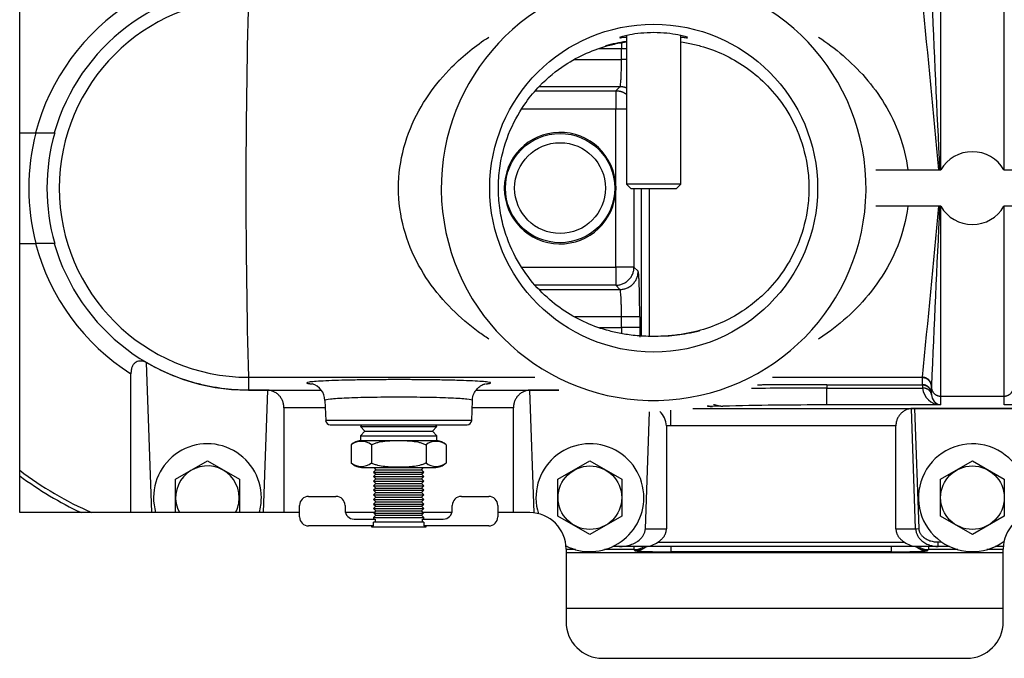
# Model space of a CAD drawing. Extents: x -30 to 100, y -20 to 50.
# Drawn here: x 28 to 35, y -11 to -7 of the extents above; entities that cross this region are included whole.
import ezdxf

# ---------------------------------------------------------------- set-up
doc = ezdxf.new("R2010")
doc.units = 0
doc.header["$MEASUREMENT"] = 0
for name, color, linetype in [('BLT2127', 7, 'CONTINUOUS'), ('BLT7020', 7, 'CONTINUOUS'), ('DEFAULT', 7, 'CONTINUOUS'), ('DRV2400', 7, 'CONTINUOUS'), ('GKT2390', 7, 'CONTINUOUS'), ('JKD6982', 7, 'CONTINUOUS'), ('TST2050', 7, 'CONTINUOUS'), ('TUB4409', 7, 'CONTINUOUS'), ('WTR2100', 7, 'CONTINUOUS'), ('WTR2101__INSERT_', 7, 'CONTINUOUS'), ('WTR4000', 7, 'CONTINUOUS')]:
    doc.layers.add(name, color=color, linetype=linetype)

# ---------------------------------------------------------------- blocks, each defined once
blk = doc.blocks.new('SE2')
at = {"layer": 'BLT2127', "color": 7, "linetype": 'CONTINUOUS'}
for p, q in [((29.1068, -10.2377), (29.3258, -10.1112)), ((29.3258, -10.1112), (29.5448, -10.2377)), ((31.7318, -10.2377), (31.9508, -10.1112)), ((31.9508, -10.1112), (32.1698, -10.2377)), ((34.3568, -10.2377), (34.5758, -10.1112)), ((34.5758, -10.1112), (34.7948, -10.2377)), ((29.1068, -10.467), (29.1068, -10.2377)), ((29.5448, -10.2377), (29.5448, -10.467)), ((31.7318, -10.4905), (31.7318, -10.2377)), ((32.1698, -10.2377), (32.1698, -10.4905)), ((34.3568, -10.4905), (34.3568, -10.2377)), ((34.7948, -10.2377), (34.7948, -10.4905)), ((31.9508, -10.617), (31.7318, -10.4905)), ((32.1698, -10.4905), (31.9508, -10.617)), ((34.5758, -10.617), (34.3568, -10.4905)), ((34.7948, -10.4905), (34.5758, -10.617))]:
    blk.add_line(p, q, dxfattribs=at)
for centre in [(31.9508, -10.3641), (34.5758, -10.3641)]:
    blk.add_circle(centre, 0.2182, dxfattribs=at)
for start, end in [(0, 208.01287), (331.98713, 360)]:
    blk.add_arc((29.3258, -10.3641), 0.2182, start, end, dxfattribs=at)
at = {"layer": 'BLT7020', "color": 7, "linetype": 'CONTINUOUS'}
for centre, start, end in [((29.3258, -10.3641), 0, 196.08285), ((31.9508, -10.3641), 0, 197.2707), ((34.5758, -10.3641), 0, 305.94398), ((29.3258, -10.3641), 343.91715, 360), ((31.9508, -10.3641), 243.62524, 360)]:
    blk.add_arc(centre, 0.37, start, end, dxfattribs=at)
at = {"layer": 'DRV2400', "color": 7, "linetype": 'CONTINUOUS'}
for p, q in [((30.3874, -9.8641), (30.3757, -9.8758)), ((30.901, -9.8758), (30.8893, -9.8641)), ((30.3757, -9.8758), (30.901, -9.8758)), ((30.3757, -9.8758), (30.407, -9.9071)), ((30.407, -9.9071), (30.3757, -9.9384)), ((30.407, -9.9071), (30.8697, -9.9071)), ((30.8697, -9.9071), (30.901, -9.8758)), ((30.901, -9.9384), (30.8697, -9.9071)), ((30.3132, -10.0009), (30.3132, -10.1258)), ((30.3757, -9.9384), (30.901, -9.9384)), ((30.3757, -9.9384), (30.3757, -9.9711)), ((30.3757, -9.9711), (30.901, -9.9711)), ((30.4507, -10.0009), (30.4507, -10.1258)), ((30.8259, -10.0009), (30.8259, -10.1258)), ((30.901, -9.9711), (30.901, -9.9384)), ((30.9635, -10.0009), (30.9635, -10.1258)), ((30.3945, -10.1571), (30.8822, -10.1571)), ((30.4821, -10.1721), (30.4664, -10.1878)), ((30.4664, -10.1878), (30.8102, -10.1878)), ((30.4664, -10.1878), (30.4821, -10.2035)), ((30.4821, -10.2035), (30.4664, -10.2192)), ((30.4672, -10.1571), (30.4821, -10.1721)), ((30.4821, -10.1721), (30.7945, -10.1721)), ((30.4821, -10.2035), (30.7945, -10.2035)), ((30.7945, -10.1721), (30.8095, -10.1571)), ((30.8102, -10.1878), (30.7945, -10.1721)), ((30.7945, -10.2035), (30.8102, -10.1878)), ((30.8102, -10.2192), (30.7945, -10.2035)), ((30.4664, -10.2192), (30.8102, -10.2192)), ((30.4664, -10.2192), (30.4821, -10.2349)), ((30.4821, -10.2349), (30.4664, -10.2506)), ((30.4664, -10.2506), (30.8102, -10.2506)), ((30.4664, -10.2506), (30.4821, -10.2663)), ((30.4821, -10.2663), (30.4664, -10.282)), ((30.4821, -10.2349), (30.7945, -10.2349)), ((30.4821, -10.2663), (30.7945, -10.2663)), ((30.7945, -10.2349), (30.8102, -10.2192)), ((30.8102, -10.2506), (30.7945, -10.2349)), ((30.7945, -10.2663), (30.8102, -10.2506)), ((30.8102, -10.282), (30.7945, -10.2663)), ((30.4664, -10.282), (30.8102, -10.282)), ((30.4664, -10.282), (30.4821, -10.2977)), ((30.4821, -10.2977), (30.4664, -10.3134)), ((30.4664, -10.3134), (30.8102, -10.3134)), ((30.4664, -10.3134), (30.4821, -10.3291)), ((30.4821, -10.3291), (30.4664, -10.3448)), ((30.4821, -10.2977), (30.7945, -10.2977)), ((30.4821, -10.3291), (30.7945, -10.3291)), ((30.7945, -10.2977), (30.8102, -10.282)), ((30.8102, -10.3134), (30.7945, -10.2977)), ((30.7945, -10.3291), (30.8102, -10.3134)), ((30.8102, -10.3448), (30.7945, -10.3291)), ((30.0203, -10.3549), (30.2078, -10.3549)), ((30.4664, -10.3448), (30.8102, -10.3448)), ((30.4664, -10.3448), (30.4821, -10.3605)), ((30.4821, -10.3605), (30.4664, -10.3762)), ((30.4664, -10.3762), (30.8102, -10.3762)), ((30.4664, -10.3762), (30.4821, -10.3919)), ((30.4821, -10.3919), (30.4664, -10.4076)), ((30.4821, -10.3605), (30.7945, -10.3605)), ((30.4821, -10.3919), (30.7945, -10.3919)), ((30.7945, -10.3605), (30.8102, -10.3448)), ((30.8102, -10.3762), (30.7945, -10.3605)), ((30.7945, -10.3919), (30.8102, -10.3762)), ((30.8102, -10.4076), (30.7945, -10.3919)), ((31.0689, -10.3549), (31.2564, -10.3549)), ((29.9578, -10.4955), (29.9578, -10.4174)), ((30.2703, -10.4174), (30.2703, -10.4487)), ((30.4664, -10.4076), (30.8102, -10.4076)), ((30.4664, -10.4076), (30.4821, -10.4233)), ((30.4821, -10.4233), (30.4664, -10.439)), ((30.4664, -10.439), (30.8102, -10.439)), ((30.4664, -10.439), (30.4821, -10.4547)), ((30.4821, -10.4547), (30.4672, -10.4696)), ((30.4672, -10.4696), (30.8095, -10.4696)), ((30.4672, -10.4696), (30.4821, -10.4846)), ((30.4821, -10.4233), (30.7945, -10.4233)), ((30.4821, -10.4547), (30.7945, -10.4547)), ((30.7945, -10.4233), (30.8102, -10.4076)), ((30.8102, -10.439), (30.7945, -10.4233)), ((30.7945, -10.4547), (30.8102, -10.439)), ((30.8095, -10.4696), (30.7945, -10.4547)), ((30.7945, -10.4846), (30.8095, -10.4696)), ((31.0064, -10.4487), (31.0064, -10.4174)), ((31.3189, -10.4174), (31.3189, -10.4955)), ((30.3328, -10.5112), (30.4759, -10.5112)), ((30.4821, -10.4846), (30.4664, -10.5003)), ((30.4664, -10.5003), (30.8102, -10.5003)), ((30.4664, -10.5003), (30.4664, -10.5112)), ((30.8103, -10.5321), (30.4664, -10.5321)), ((30.4664, -10.558), (30.4664, -10.5321)), ((30.4759, -10.5112), (30.4759, -10.5321)), ((30.4821, -10.4846), (30.7945, -10.4846)), ((30.8102, -10.5003), (30.7945, -10.4846)), ((30.8008, -10.5112), (30.9439, -10.5112)), ((30.8008, -10.5321), (30.8008, -10.5112)), ((30.8102, -10.5112), (30.8102, -10.5003)), ((30.8103, -10.5321), (30.8103, -10.558)), ((30.4664, -10.558), (30.0203, -10.558)), ((30.4507, -10.558), (30.4507, -10.5634)), ((30.4507, -10.5634), (30.8259, -10.5634)), ((31.2564, -10.558), (30.8103, -10.558)), ((30.8259, -10.5634), (30.8259, -10.558))]:
    blk.add_line(p, q, dxfattribs=at)
for centre, radius, start, end in [((30.3945, -10.0908), 0.1212, 98.91627, 132.1309), ((30.382, -10.0919), 0.1141, 52.92094, 127.07906), ((30.8947, -10.0919), 0.1141, 52.92094, 127.07906), ((30.8822, -10.0908), 0.1212, 47.87858, 81.08373), ((30.382, -10.0348), 0.1141, 232.92094, 307.07906), ((30.3945, -10.0359), 0.1212, 227.87858, 270), ((30.8947, -10.0348), 0.1141, 232.92094, 307.07906), ((30.8822, -10.0359), 0.1212, 270, 312.1309), ((30.0203, -10.4174), 0.0625, 90, 180), ((30.2078, -10.4174), 0.0625, 0, 90), ((31.0689, -10.4174), 0.0625, 90, 180), ((31.2564, -10.4174), 0.0625, 0, 90), ((30.3328, -10.4487), 0.0625, 180, 270), ((30.9439, -10.4487), 0.0625, 270, 360), ((30.0203, -10.4955), 0.0625, 180, 270), ((31.2564, -10.4955), 0.0625, 270, 360)]:
    blk.add_arc(centre, radius, start, end, dxfattribs=at)
for points in [[(30.4507, -10.0009), (30.4578, -9.9972), (30.4652, -9.994), (30.4802, -9.9885), (30.4879, -9.9861), (30.5112, -9.9802), (30.5268, -9.9777), (30.5583, -9.9741), (30.5741, -9.9731), (30.6058, -9.9718), (30.6217, -9.9716), (30.6455, -9.9716), (30.6536, -9.9716), (30.6697, -9.9719), (30.6777, -9.9721), (30.7017, -9.973), (30.7177, -9.974), (30.7497, -9.9776), (30.7655, -9.9802), (30.7887, -9.9861), (30.7963, -9.9884), (30.8114, -9.994), (30.8188, -9.9972), (30.8259, -10.0009)], [(30.8259, -10.1258), (30.8189, -10.1295), (30.8115, -10.1327), (30.7965, -10.1382), (30.7888, -10.1406), (30.7655, -10.1465), (30.7499, -10.1491), (30.7184, -10.1526), (30.7026, -10.1536), (30.6709, -10.1549), (30.655, -10.1551), (30.6312, -10.1551), (30.6231, -10.1551), (30.607, -10.1548), (30.599, -10.1546), (30.575, -10.1537), (30.559, -10.1527), (30.527, -10.1491), (30.5112, -10.1465), (30.488, -10.1406), (30.4804, -10.1383), (30.4653, -10.1328), (30.4579, -10.1295), (30.4507, -10.1258)]]:
    blk.add_open_spline(points, degree=3, knots=[0, 0, 0, 0, 0.0625, 0.0625, 0.125, 0.125, 0.25, 0.25, 0.375, 0.375, 0.5, 0.5, 0.5625, 0.5625, 0.625, 0.625, 0.75, 0.75, 0.875, 0.875, 0.9375, 0.9375, 1, 1, 1, 1], dxfattribs=at)
at = {"layer": 'GKT2390', "color": 7, "linetype": 'CONTINUOUS'}
blk.add_line((31.7874, -11.1226), (34.7874, -11.1226), dxfattribs=at)
at = {"layer": 'JKD6982', "color": 7, "linetype": 'CONTINUOUS'}
for p, q in [((28.0374, -10.4666), (28.0374, -5.9666)), ((29.9578, -10.4666), (28.0374, -10.4666)), ((30.4702, -10.4666), (30.2729, -10.4666)), ((31.0038, -10.4666), (30.8065, -10.4666)), ((31.5374, -10.4666), (31.3189, -10.4666)), ((31.7874, -10.7166), (31.7874, -11.2166)), ((34.7874, -11.2166), (34.7874, -10.7166)), ((32.0374, -11.4666), (34.5374, -11.4666))]:
    blk.add_line(p, q, dxfattribs=at)
for centre, start, end in [((31.5374, -10.7166), 0, 90), ((35.0374, -10.7166), 90, 180), ((32.0374, -11.2166), 180, 270), ((34.5374, -11.2166), 270, 360)]:
    blk.add_arc(centre, 0.25, start, end, dxfattribs=at)
at = {"layer": 'TST2050', "color": 7, "linetype": 'CONTINUOUS'}
for p, q in [((32.2013, -7.1919), (32.2013, -8.2121)), ((32.5754, -8.2121), (32.5754, -7.1921)), ((32.5754, -8.2121), (32.2013, -8.2121)), ((32.2013, -8.2121), (32.2313, -8.2421)), ((32.2313, -8.2421), (32.5454, -8.2421)), ((32.5454, -8.2421), (32.5754, -8.2121))]:
    blk.add_line(p, q, dxfattribs=at)
at = {"layer": 'TUB4409', "color": 7, "linetype": 'CONTINUOUS'}
for radius in [0.375, 0.3115]:
    blk.add_circle((31.7458, -8.2391), radius, dxfattribs=at)
at = {"layer": 'WTR2100', "color": 7, "linetype": 'CONTINUOUS'}
for p, q in [((34.3568, -6.8112), (34.3568, -8.1141)), ((34.7948, -8.1141), (34.7948, -6.8112)), ((28.0374, -7.8596), (28.1482, -7.8596)), ((28.1482, -7.8596), (28.2777, -7.8596)), ((33.9133, -8.1141), (34.3593, -8.1141)), ((34.7924, -8.1141), (35.2384, -8.1141)), ((34.3594, -8.3641), (33.9133, -8.3641)), ((34.3568, -8.3641), (34.3568, -9.667)), ((35.2384, -8.3641), (34.7923, -8.3641)), ((34.7948, -9.667), (34.7948, -8.3641)), ((28.0374, -8.6186), (28.1482, -8.6186)), ((28.2777, -8.6186), (28.1482, -8.6186)), ((28.9056, -9.436), (28.9415, -10.4666)), ((28.8008, -10.4666), (28.8008, -9.5129)), ((29.6071, -9.5376), (29.6071, -9.6257)), ((29.6071, -9.5376), (31.5723, -9.5376)), ((33.2044, -9.5376), (34.233, -9.5376)), ((33.5758, -9.5884), (34.2328, -9.5884)), ((33.5758, -9.5884), (33.5758, -9.6116)), ((34.2328, -9.5404), (34.233, -9.5376)), ((34.2328, -9.5884), (34.2328, -9.5404)), ((34.2328, -9.5909), (34.2328, -9.5884)), ((29.6071, -9.6257), (30.1057, -9.6257)), ((29.6071, -9.6259), (29.6071, -9.6257)), ((29.7395, -9.6259), (29.6071, -9.6259)), ((29.7101, -10.4666), (29.7395, -9.6259)), ((31.1708, -9.6257), (31.7374, -9.6257)), ((31.5372, -9.6259), (31.5666, -10.4683)), ((31.7379, -9.6259), (31.5372, -9.6259)), ((33.5758, -9.6116), (34.2332, -9.6116)), ((33.5758, -9.7277), (33.5758, -9.6116)), ((34.2949, -9.597), (34.2948, -9.6023)), ((34.2948, -9.605), (34.2948, -9.6023)), ((34.2948, -9.6516), (34.2948, -9.605)), ((34.2948, -9.6516), (34.295, -9.6572)), ((30.1325, -9.6966), (30.1373, -9.8339)), ((31.1394, -9.8339), (31.1442, -9.6964)), ((34.3568, -9.7277), (33.5758, -9.7277)), ((34.3568, -9.667), (34.7948, -9.667)), ((34.3568, -9.667), (34.3568, -9.7277)), ((34.7948, -9.7277), (34.7948, -9.667)), ((36.401, -9.7277), (34.7948, -9.7277)), ((29.8508, -9.7462), (29.8508, -10.4666)), ((30.1342, -9.7462), (29.8508, -9.7462)), ((31.4258, -9.7462), (31.1425, -9.7462)), ((31.4258, -10.4666), (31.4258, -9.7462)), ((32.3313, -10.5772), (32.3593, -9.7738)), ((32.506, -9.8714), (32.506, -9.7634)), ((32.6564, -9.7508), (36.4953, -9.7508)), ((32.792, -9.7376), (32.7854, -9.7377)), ((32.8635, -9.7359), (32.792, -9.7376)), ((34.1863, -10.5772), (34.1575, -9.7515)), ((34.9723, -9.7508), (34.1794, -9.7508)), ((34.1794, -9.7508), (34.2082, -10.5764)), ((31.1394, -9.8339), (30.1373, -9.8339)), ((30.1685, -9.8641), (31.1082, -9.8641)), ((32.4758, -9.8709), (32.4758, -10.5772)), ((32.506, -9.8714), (32.4758, -9.8709)), ((34.0508, -9.8714), (32.506, -9.8714)), ((34.0508, -10.5772), (34.0508, -9.8714)), ((32.3313, -10.5772), (32.4758, -10.5772)), ((34.0508, -10.5772), (34.1863, -10.5772)), ((34.1863, -10.5772), (34.2082, -10.5764)), ((32.4171, -10.6692), (34.1096, -10.6692)), ((34.3411, -10.6681), (34.3649, -10.6681)), ((34.3411, -10.6991), (34.3411, -10.6681)), ((34.7868, -10.6681), (34.7921, -10.6681)), ((31.7938, -10.6991), (31.7867, -10.6991)), ((32.1546, -10.6991), (32.1079, -10.6991)), ((32.3333, -10.6991), (32.1546, -10.6991)), ((34.1933, -10.6991), (32.3333, -10.6991)), ((34.3411, -10.6991), (34.1933, -10.6991)), ((34.4188, -10.6991), (34.3411, -10.6991)), ((34.788, -10.6991), (34.7329, -10.6991))]:
    blk.add_line(p, q, dxfattribs=at)
blk.add_circle((32.3883, -8.2391), 1.125, dxfattribs=at)
for centre, radius, start, end in [((32.3883, -8.2391), 1.4575, 98.42256, 90), ((29.6071, -8.2373), 1.3847, 90.00001, 164.17315), ((251.7213, 2.4035), 217.6245, 182.445218, 182.770147), ((29.6077, -8.2391), 1.2985, 90.02716, 269.97284), ((78.7462, -8.2391), 49.1563, 178.48632, 181.51368), ((-104.8584, -20.8376), 139.7838, 5.222426, 5.705625), ((29.6071, -8.2416), 1.5097, 122.28045, 165.34178), ((32.3285, -8.2142), 0.989, 97.46808, 105.90623), ((29.6071, -8.2391), 1.5075, 165.41895, 194.58103), ((29.6071, -8.2391), 1.3825, 164.06796, 195.93203), ((34.5758, -8.239), 0.25, 29.97354, 150.02646), ((-104.8584, 4.3594), 139.7838, 354.294375, 354.777574), ((251.7213, -18.8818), 217.6245, 177.229853, 177.554782), ((34.5758, -8.239), 0.25, 210.02647, 329.97353), ((29.6071, -8.2366), 1.5097, 194.6582, 237.71955), ((29.6071, -8.2409), 1.3847, 195.82683, 269.99999), ((32.4123, -8.1767), 1.0788, 273.4916, 281.10247), ((32.4675, -8.2871), 0.9605, 279.13409, 284.12043), ((30.0103, -9.7), 0.1222, 1.95896, 73.62582), ((34.7872, -9.5913), 0.5544, 179.95944, 182.09334), ((33.5394, -46.2046), 36.5931, 89.94287, 90.75265), ((34.3635, -9.5967), 0.1311, 186.51413, 267.08729), ((34.3716, -9.6524), 0.0767, 183.62231, 258.92348), ((33.5476, -38.1097), 28.3821, 89.94288, 91.38102), ((32.3349, -9.8762), 0.1411, 2.17368, 47.74279), ((34.175, -9.9589), 0.2081, 88.78465, 94.8277), ((30.1685, -9.8329), 0.0313, 182, 270), ((31.1082, -9.8329), 0.0313, 270, 358), ((29.5046, -8.2402), 2.429, 232.83958, 246.43379), ((29.5046, -8.2391), 2.46, 233.38488, 244.88906), ((32.3247, -10.5428), 0.1566, 273.15547, 306.15747), ((34.202, -10.5428), 0.1566, 233.84253, 266.84453)]:
    blk.add_arc(centre, radius, start, end, dxfattribs=at)
for points, knots in [([(31.2565, -9.2753), (31.2322, -9.2593), (31.2081, -9.2426), (31.1221, -9.1794), (31.061, -9.1278), (30.946, -9.0125), (30.8923, -8.9493), (30.7951, -8.808), (30.7521, -8.7304), (30.6844, -8.5637), (30.6593, -8.4727), (30.6343, -8.2871), (30.6344, -8.1903), (30.6594, -8.0048), (30.6846, -7.9138), (30.7526, -7.7466), (30.7961, -7.6686), (30.8928, -7.5283), (30.9465, -7.4651), (31.0841, -7.3274), (31.169, -7.2601), (31.2566, -7.2027)], [0.2259707, 0.2259707, 0.2259707, 0.2259707, 0.25, 0.25, 0.3125, 0.3125, 0.375, 0.375, 0.4375, 0.4375, 0.5, 0.5, 0.5625, 0.5625, 0.625, 0.625, 0.6875, 0.6875, 0.75, 0.75, 0.836423, 0.836423, 0.836423, 0.836423]), ([(32.6218, -7.2061), (32.6219, -7.2039), (32.5969, -7.1956), (32.5119, -7.1791), (32.4518, -7.172), (32.3282, -7.1718), (32.2676, -7.1787), (32.1814, -7.1951), (32.1555, -7.2037), (32.1548, -7.206), (32.1548, -7.2061), (32.1548, -7.2061)], [0.1255799, 0.1255799, 0.1255799, 0.1255799, 0.25, 0.25, 0.375, 0.375, 0.5, 0.5, 0.625, 0.625, 0.626782, 0.626782, 0.626782, 0.626782]), ([(32.578, -7.202), (32.5882, -7.2033), (32.5968, -7.2045), (32.612, -7.2064), (32.6176, -7.2069), (32.6202, -7.2067)], [0.02667829, 0.02667829, 0.02667829, 0.02667829, 0.0625, 0.0625, 0.10661604, 0.10661604, 0.10661604, 0.10661604]), ([(33.5202, -7.2028), (33.5773, -7.2404), (33.6335, -7.2822), (33.7948, -7.4208), (33.8938, -7.5303), (34.0137, -7.7287), (34.048, -7.7992), (34.1024, -7.9507), (34.1221, -8.0318), (34.1319, -8.1141)], [0.371968, 0.371968, 0.371968, 0.371968, 0.5, 0.5, 0.75, 0.75, 0.875, 0.875, 1, 1, 1, 1]), ([(31.6055, -7.5385), (31.6608, -7.4809), (31.7198, -7.4335), (31.828, -7.3625), (31.8771, -7.3359), (31.9788, -7.2909), (32.0313, -7.2725), (32.1157, -7.2505), (32.1447, -7.2441), (32.1839, -7.2373), (32.1922, -7.2359), (32.2006, -7.2347)], [0.3980891, 0.3980891, 0.3980891, 0.3980891, 0.4375, 0.4375, 0.46875, 0.46875, 0.5, 0.5, 0.515625, 0.515625, 0.5197404, 0.5197404, 0.5197404, 0.5197404]), ([(32.5777, -7.2349), (32.5941, -7.2374), (32.6098, -7.2402), (32.655, -7.2491), (32.6833, -7.2559), (32.766, -7.2794), (32.8183, -7.2989), (32.9698, -7.3698), (33.0643, -7.4326), (33.1979, -7.5647), (33.2407, -7.615), (33.3191, -7.7308), (33.355, -7.7967), (33.4131, -7.9451), (33.4358, -8.0297), (33.4519, -8.1645), (33.4543, -8.211), (33.4527, -8.3023), (33.4487, -8.3482), (33.4283, -8.4814), (33.4033, -8.5636), (33.3416, -8.7079), (33.3043, -8.7719), (33.2244, -8.8833), (33.1816, -8.9312), (33.1273, -8.9825), (33.1178, -8.9911), (33.1083, -8.9995)], [0.5701396, 0.5701396, 0.5701396, 0.5701396, 0.578125, 0.578125, 0.59375, 0.59375, 0.625, 0.625, 0.6875, 0.6875, 0.71875, 0.71875, 0.75, 0.75, 0.78125, 0.78125, 0.796875, 0.796875, 0.8125, 0.8125, 0.84375, 0.84375, 0.875, 0.875, 0.90625, 0.90625, 0.9127765, 0.9127765, 0.9127765, 0.9127765]), ([(32.4531, -9.2557), (32.4478, -9.2559), (32.4425, -9.2562), (32.4151, -9.2572), (32.3914, -9.2574), (32.3459, -9.2568), (32.3238, -9.2558), (32.2835, -9.2532), (32.2646, -9.2516), (32.2119, -9.2457), (32.1806, -9.2408), (32.1206, -9.2289), (32.0922, -9.222), (32.0097, -9.1985), (31.9581, -9.1792), (31.8576, -9.1321), (31.8089, -9.1045), (31.7139, -9.039), (31.6672, -9.0009), (31.5781, -8.9128), (31.5357, -8.8628), (31.4571, -8.7465), (31.4218, -8.6819), (31.3781, -8.5702), (31.3649, -8.5301), (31.3437, -8.4468), (31.3355, -8.4035), (31.3247, -8.3128), (31.3224, -8.2672), (31.324, -8.1758), (31.328, -8.1295), (31.3485, -7.9969), (31.3735, -7.9145), (31.4352, -7.7701), (31.4726, -7.706), (31.5419, -7.6094), (31.5731, -7.5722), (31.6055, -7.5385)], [0.0371197, 0.0371197, 0.0371197, 0.0371197, 0.0390625, 0.0390625, 0.046875, 0.046875, 0.0546875, 0.0546875, 0.0625, 0.0625, 0.078125, 0.078125, 0.09375, 0.09375, 0.125, 0.125, 0.15625, 0.15625, 0.1875, 0.1875, 0.21875, 0.21875, 0.25, 0.25, 0.265625, 0.265625, 0.28125, 0.28125, 0.296875, 0.296875, 0.3125, 0.3125, 0.34375, 0.34375, 0.375, 0.375, 0.3980891, 0.3980891, 0.3980891, 0.3980891]), ([(34.1319, -8.3641), (34.1208, -8.4577), (34.0967, -8.5498), (34.0302, -8.7193), (33.9872, -8.7985), (33.8429, -9.0121), (33.7234, -9.1279), (33.5728, -9.2397), (33.5465, -9.258), (33.52, -9.2754)], [0, 0, 0, 0, 0.125, 0.125, 0.25, 0.25, 0.5, 0.5, 0.5519866, 0.5519866, 0.5519866, 0.5519866]), ([(33.1083, -8.9995), (33.0721, -9.0311), (33.0347, -9.0593), (32.9487, -9.1158), (32.8995, -9.1424), (32.7977, -9.1873), (32.7455, -9.2057), (32.689, -9.2204)], [0.91277648, 0.91277648, 0.91277648, 0.91277648, 0.9375, 0.9375, 0.96875, 0.96875, 1, 1, 1, 1]), ([(32.689, -9.2204), (32.6607, -9.2278), (32.6316, -9.2342), (32.5696, -9.2449), (32.5365, -9.2494), (32.4842, -9.2539), (32.4691, -9.2549), (32.4531, -9.2557)], [0, 0, 0, 0, 0.015625, 0.015625, 0.03125, 0.03125, 0.03711972, 0.03711972, 0.03711972, 0.03711972]), ([(28.9056, -9.436), (28.8941, -9.4311), (28.8826, -9.4277), (28.8649, -9.4263), (28.8589, -9.4265), (28.8472, -9.4286), (28.8414, -9.4306), (28.8304, -9.4366), (28.8254, -9.4407), (28.8162, -9.4513), (28.8124, -9.4576), (28.8079, -9.4683), (28.8066, -9.4721), (28.8044, -9.4798), (28.8035, -9.4838), (28.8015, -9.496), (28.8008, -9.5044), (28.8008, -9.5129)], [0, 0, 0, 0, 0.25, 0.25, 0.375, 0.375, 0.5, 0.5, 0.625, 0.625, 0.75, 0.75, 0.8125, 0.8125, 0.875, 0.875, 1, 1, 1, 1]), ([(29.6071, -9.6259), (29.5454, -9.6259), (29.484, -9.6218), (29.3923, -9.6096), (29.3618, -9.6045), (29.3016, -9.5923), (29.2718, -9.5852), (29.1835, -9.5612), (29.126, -9.5414), (29.0137, -9.4944), (28.9589, -9.4672), (28.9056, -9.436)], [0, 0, 0, 0, 0.25, 0.25, 0.375, 0.375, 0.5, 0.5, 0.75, 0.75, 1, 1, 1, 1]), ([(31.146, -9.6964), (31.1456, -9.691), (31.1444, -9.673), (31.1567, -9.6426), (31.1772, -9.6144), (31.199, -9.5969), (31.2166, -9.5878), (31.2281, -9.5837), (31.2312, -9.5828), (31.233, -9.5824)], [0, 0, 0, 0, 0.077718, 0.305046, 0.488736, 0.644597, 0.772663, 0.881204, 1, 1, 1, 1]), ([(30.6383, -9.6743), (30.5715, -9.6743), (30.5059, -9.6749), (30.4139, -9.6766), (30.3849, -9.6772), (30.3299, -9.6788), (30.3039, -9.6798), (30.2339, -9.6828), (30.1962, -9.6853), (30.1458, -9.6906), (30.1325, -9.6935), (30.1325, -9.6964), (30.1325, -9.6964), (30.1325, -9.6964)], [0, 0, 0, 0, 0.0625, 0.0625, 0.09375, 0.09375, 0.125, 0.125, 0.1875, 0.1875, 0.25, 0.25, 0.2505078, 0.2505078, 0.2505078, 0.2505078]), ([(31.1442, -9.6964), (31.1442, -9.6935), (31.1312, -9.6906), (31.0932, -9.6866), (31.0777, -9.6853), (31.0411, -9.6829), (31.0197, -9.6818), (30.9498, -9.6788), (30.8934, -9.6771), (30.7716, -9.6749), (30.7052, -9.6743), (30.6383, -9.6743)], [0.7500544, 0.7500544, 0.7500544, 0.7500544, 0.8125, 0.8125, 0.84375, 0.84375, 0.875, 0.875, 0.9375, 0.9375, 1, 1, 1, 1])]:
    blk.add_open_spline(points, degree=3, knots=knots, dxfattribs=at)
blk.add_open_spline([(32.1556, -7.2066), (32.1592, -7.2072), (32.1744, -7.2051), (32.1991, -7.2019)], degree=3, dxfattribs=at)
blk.add_rational_spline([(31.2631, -9.5788), (31.3566, -9.5555), (30.6821, -9.5538), (30.0076, -9.5522), (30.0076, -9.5758)], [1, 0.682144594761, 1, 0.682144594761, 1], degree=2, knots=[0, 0, 0, 0.5, 0.5, 1, 1, 1], dxfattribs=at)
for points, weights in [([(30.0076, -9.5758), (30.0076, -9.5773), (30.0138, -9.5789)], [1, 0.997527618016, 1]), ([(30.0138, -9.5789), (30.0227, -9.5811), (30.0438, -9.5832)], [1, 0.995000631844, 1]), ([(31.2375, -9.5827), (31.2552, -9.5808), (31.2631, -9.5788)], [1, 0.995999768354, 1]), ([(33.5758, -9.5884), (33.3329, -9.5884), (33.1008, -9.5909)], [1, 0.988793419764, 1]), ([(34.2948, -9.6023), (34.2948, -9.5404), (34.2328, -9.5404)], [1, 0.707106781188, 1]), ([(34.2948, -9.6503), (34.2948, -9.5884), (34.2328, -9.5884)], [1, 0.707106781186, 1]), ([(34.2948, -9.6516), (34.2948, -9.5909), (34.2328, -9.5909)], [1, 0.707106781186, 1]), ([(34.2949, -9.597), (34.2924, -9.5376), (34.233, -9.5376)], [1, 0.721687459302, 1]), ([(29.8508, -9.7462), (29.8508, -9.6343), (29.7395, -9.6259)], [1, 0.744683485616, 1]), ([(31.5372, -9.6259), (31.4258, -9.6343), (31.4258, -9.7462)], [1, 0.744683485617, 1]), ([(34.295, -9.6572), (34.2913, -9.6101), (34.2332, -9.6116)], [1, 0.72949320546, 1]), ([(34.2948, -9.605), (34.2948, -9.667), (34.3568, -9.667)], [1, 0.707106781187, 1]), ([(34.7948, -9.667), (34.8568, -9.667), (34.8568, -9.605)], [1, 0.707106781186, 1]), ([(32.7986, -9.7233), (32.8308, -9.7344), (32.8635, -9.7359)], [1, 0.996172962314, 1]), ([(32.7551, -9.7337), (32.7702, -9.7369), (32.7854, -9.7377)], [1, 0.999028355321, 1]), ([(32.7598, -9.7328), (32.7759, -9.7367), (32.792, -9.7376)], [1, 0.998812194694, 1]), ([(34.1575, -9.7515), (34.0508, -9.7636), (34.0508, -9.8714)], [1, 0.757212457092, 1]), ([(32.1546, -10.6991), (32.327, -10.6991), (32.3313, -10.5772)], [1, 0.715778482067, 1]), ([(32.4171, -10.6692), (32.4758, -10.633), (32.4758, -10.5772)], [1, 0.913162024664, 1]), ([(34.0508, -10.5772), (34.0508, -10.633), (34.1096, -10.6692)], [1, 0.913162024664, 1]), ([(34.1863, -10.5772), (34.19, -10.6991), (34.3411, -10.6991)], [1, 0.715778482066, 1]), ([(34.2082, -10.5764), (34.2114, -10.6681), (34.3411, -10.6681)], [1, 0.715778482065, 1])]:
    blk.add_rational_spline(points, weights, degree=2, dxfattribs=at)
at = {"layer": 'WTR2101__INSERT_', "color": 7, "linetype": 'CONTINUOUS'}
blk.add_line((32.3585, -8.2421), (32.3585, -9.2567), dxfattribs=at)
blk.add_line((32.3585, -8.2421), (32.3585, -9.2567), dxfattribs=at)
at = {"layer": 'WTR4000', "color": 7, "linetype": 'CONTINUOUS'}
for p, q in [((32.1677, -7.2819), (32.0092, -7.2819)), ((32.1677, -7.3555), (32.1677, -7.2819)), ((32.2013, -7.2819), (32.1677, -7.2819)), ((31.8386, -7.3555), (32.1677, -7.3555)), ((32.2013, -7.3555), (32.1677, -7.3555)), ((32.1571, -7.5434), (31.6021, -7.5434)), ((32.1284, -7.5721), (32.1571, -7.5434)), ((31.5782, -7.5721), (32.1284, -7.5721)), ((32.1284, -7.5721), (32.1284, -7.6971)), ((32.1284, -7.6971), (31.4848, -7.6971)), ((32.2013, -7.6971), (32.1284, -7.6971)), ((32.1284, -8.2247), (32.1284, -7.6971)), ((32.1284, -8.2247), (32.1284, -8.2535)), ((32.2533, -8.2421), (32.2533, -8.7811)), ((32.3038, -9.2542), (32.3038, -8.2421)), ((32.1284, -8.7811), (32.1284, -8.2535)), ((31.4832, -8.7811), (32.1284, -8.7811)), ((32.1284, -8.7811), (32.1284, -8.9061)), ((32.2533, -8.7811), (32.1284, -8.7811)), ((32.2533, -8.7811), (32.282, -8.8099)), ((32.1284, -8.9061), (31.5755, -8.9061)), ((32.1571, -8.9348), (32.1284, -8.9061)), ((31.6029, -8.9348), (32.1571, -8.9348)), ((32.1677, -9.1227), (31.8466, -9.1227)), ((32.1677, -9.1963), (32.1677, -9.1227)), ((32.2926, -9.1227), (32.1677, -9.1227)), ((32.2926, -9.1227), (32.2926, -9.1963)), ((32.0156, -9.1963), (32.1677, -9.1963)), ((32.2926, -9.1963), (32.1677, -9.1963)), ((31.8518, -10.7206), (31.7874, -10.7206)), ((31.7874, -10.7402), (34.7874, -10.7402)), ((31.7874, -10.7403), (34.7874, -10.7403)), ((32.2524, -10.7206), (32.0499, -10.7206)), ((32.2524, -10.6991), (32.2524, -10.7206)), ((32.2592, -10.7274), (32.2524, -10.7206)), ((32.5091, -10.7358), (32.5091, -10.6991)), ((34.0176, -10.7358), (32.5091, -10.7358)), ((34.0176, -10.6991), (34.0176, -10.7358)), ((34.2743, -10.7206), (34.2675, -10.7274)), ((34.2743, -10.6991), (34.2743, -10.7206)), ((34.4768, -10.7206), (34.2743, -10.7206)), ((34.7874, -10.7206), (34.6749, -10.7206))]:
    blk.add_line(p, q, dxfattribs=at)
for centre, radius, start, end in [((31.7458, -8.2391), 0.3828, 2.15144, 357.84856), ((32.2523, -10.5956), 0.125, 270.03459, 304.10163), ((34.2744, -10.5956), 0.125, 235.89837, 269.96541)]:
    blk.add_arc(centre, radius, start, end, dxfattribs=at)
for points, weights in [([(32.1677, -7.238), (32.1677, -7.2596), (32.1677, -7.2819)], [1, 0.993074986839, 1]), ([(32.1571, -7.5434), (32.1677, -7.5371), (32.1677, -7.3555)], [1, 0.719339800339, 1]), ([(32.2013, -7.5515), (32.18, -7.5434), (32.1571, -7.5434)], [1, 0.983686413387, 1]), ([(32.2013, -7.5957), (32.1687, -7.5722), (32.1284, -7.5721)], [1, 0.951784862559, 1]), ([(32.1284, -8.9061), (32.2532, -8.9059), (32.2533, -8.7811)], [1, 0.70753726929, 1]), ([(32.1571, -8.9348), (32.2819, -8.9347), (32.282, -8.8099)], [1, 0.70753726929, 1]), ([(32.2926, -9.1227), (32.2926, -8.8204), (32.282, -8.8099)], [1, 0.719339800339, 1]), ([(32.1677, -9.1227), (32.1677, -8.9411), (32.1571, -8.9348)], [1, 0.71933980034, 1]), ([(32.1677, -9.1963), (32.1677, -9.2177), (32.1677, -9.2384)], [1, 0.993632159318, 1]), ([(32.2926, -9.1963), (32.2926, -9.2572), (32.2947, -9.2593)], [1, 0.719339800345, 1]), ([(32.2592, -10.7274), (32.3038, -10.7273), (32.3383, -10.6991)], [1, 0.941895646964, 1]), ([(32.2592, -10.7274), (32.2676, -10.7358), (32.5091, -10.7358)], [1, 0.719339800339, 1]), ([(34.0176, -10.7358), (34.2591, -10.7358), (34.2675, -10.7274)], [1, 0.719339800338, 1]), ([(34.1884, -10.6991), (34.2229, -10.7273), (34.2675, -10.7274)], [1, 0.941895646965, 1])]:
    blk.add_rational_spline(points, weights, degree=2, dxfattribs=at)

msp = doc.modelspace()

# ---------------------------------------------------------------- block references
at = {"layer": 'DEFAULT'}
msp.add_blockref('SE2', (0, 0), dxfattribs=at)

doc.saveas('drawing.dxf')
